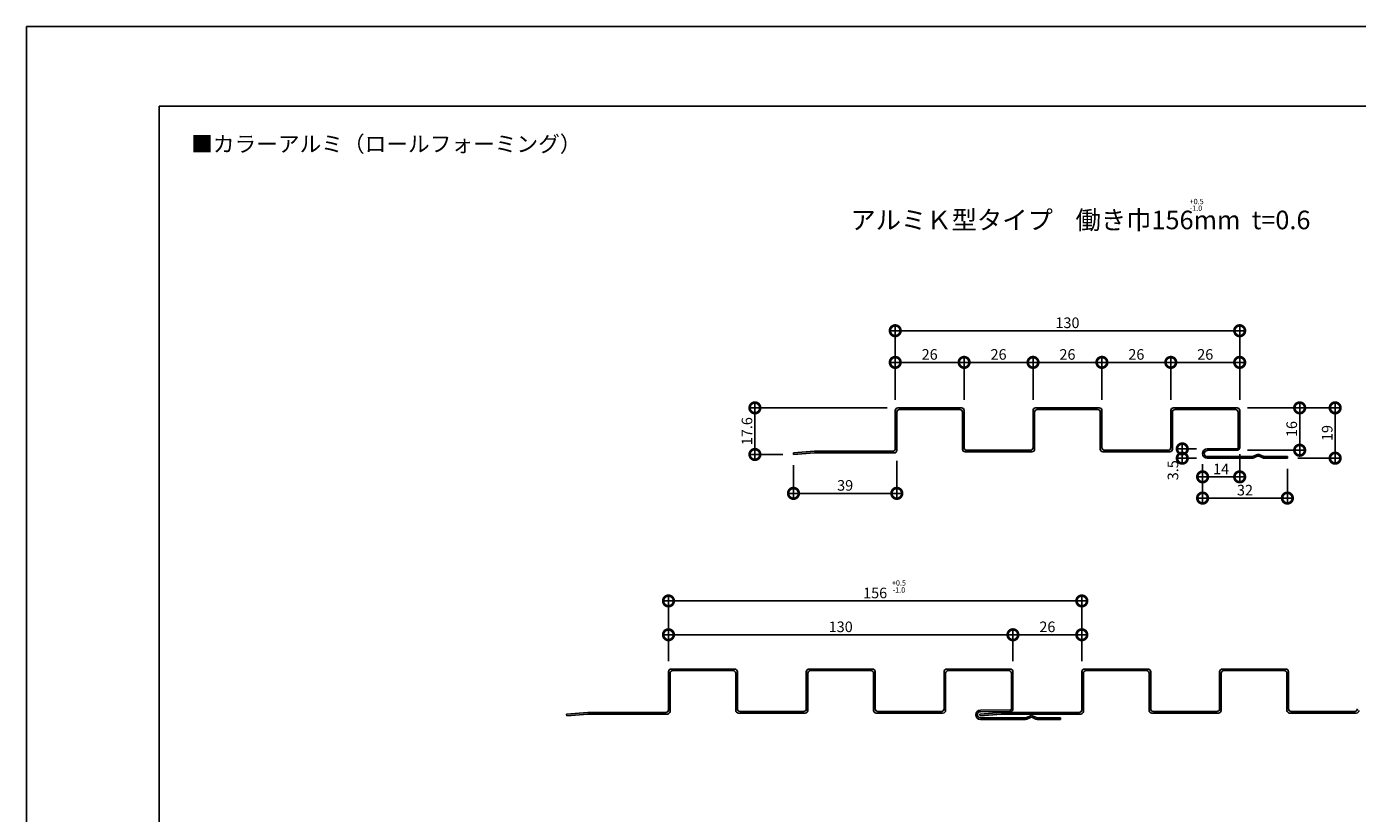
# Model space of a CAD drawing. Extents: x 0 to 229829, y 0 to 37801.
# Drawn here: x 0 to 502, y 297 to 594 of the extents above; entities that cross this region are included whole.
import ezdxf
from ezdxf.enums import TextEntityAlignment as Align

# ---------------------------------------------------------------- set-up
doc = ezdxf.new("R2010")
doc.units = 0
doc.header["$LTSCALE"] = 10
doc.header["$MEASUREMENT"] = 0
doc.layers.get('0').update_dxf_attribs({"linetype": 'CONTINUOUS'})
doc.layers.get('DEFPOINTS').update_dxf_attribs({"linetype": 'CONTINUOUS'})
for name, color, linetype in [('FORM', 7, 'CONTINUOUS'), ('MAIN', 4, 'CONTINUOUS'), ('SUB', 3, 'CONTINUOUS'), ('寸法', 7, 'CONTINUOUS')]:
    doc.layers.add(name, color=color, linetype=linetype)
doc.styles.add('MSPG', font='MS PGothic.ttf')
doc.styles.get("Standard").update_dxf_attribs({"font": 'romans.shx', "bigfont": 'bigfont.shx'})
doc.dimstyles.get("Standard").update_dxf_attribs({"dimtxt": 0.18, "dimasz": 0.18, "dimexe": 0.18, "dimexo": 0.0625, "dimgap": 0.09, "dimtad": 0, "dimtih": 1, "dimtoh": 1, "dimdec": 4, "dimzin": 0, "dimdsep": 46, "dimtxsty": 'STANDARD', "dimcen": 0.09, "dimadec": 0, "dimazin": 0, "dimtfac": 1, "dimtdec": 4, "dimtofl": 0, "dimtmove": 0, "dimatfit": 3, "dimfxl": 1, "dimtolj": 1, "dimtzin": 0, "dimarcsym": 0})

# ---------------------------------------------------------------- blocks, each defined once
blk = doc.blocks.new('_DOTSMALL')
at = {"color": 0, "linetype": 'ByBlock', "const_width": 0.5}
blk.add_lwpolyline([(-0.0625, 0, 1), (0.0625, 0, 1)], format="xyb", close=True, dxfattribs=at)
blk = doc.blocks.new('*D1')
at = {"layer": 'DEFPOINTS', "color": 0, "ltscale": 20}
for p in [(431.82, 467.25), (431.82, 449.08), (457.82, 449.08)]:
    blk.add_point(p, dxfattribs=at)
at = {"layer": '寸法', "color": 0, "lineweight": -2, "ltscale": 20}
for p, q in [((459.82, 467.25), (429.82, 467.25)), ((431.82, 453.08), (431.82, 469.25)), ((457.82, 453.08), (457.82, 469.25))]:
    blk.add_line(p, q, dxfattribs=at)
at = {"layer": '寸法', "color": 0, "lineweight": -2, "ltscale": 20, "xscale": 8, "yscale": 8, "zscale": 8, "rotation": 180}
blk.add_blockref('_DOTSMALL', (431.82, 467.25), dxfattribs=at)
at = {"layer": '寸法', "color": 0, "lineweight": -2, "ltscale": 20, "xscale": 8, "yscale": 8, "zscale": 8}
blk.add_blockref('_DOTSMALL', (457.82, 467.25), dxfattribs=at)
at = {"layer": '寸法', "color": 1, "ltscale": 20, "insert": (444.82, 470.25), "char_height": 4, "attachment_point": 5}
blk.add_mtext('\\A1;26', dxfattribs=at)
blk = doc.blocks.new('*D2')
at = {"layer": 'DEFPOINTS', "color": 0, "ltscale": 20}
for p in [(405.82, 467.25), (405.82, 449.08), (431.82, 449.08)]:
    blk.add_point(p, dxfattribs=at)
at = {"layer": '寸法', "color": 0, "lineweight": -2, "ltscale": 20}
for p, q in [((433.82, 467.25), (403.82, 467.25)), ((405.82, 453.08), (405.82, 469.25)), ((431.82, 453.08), (431.82, 469.25))]:
    blk.add_line(p, q, dxfattribs=at)
at = {"layer": '寸法', "color": 0, "lineweight": -2, "ltscale": 20, "xscale": 8, "yscale": 8, "zscale": 8, "rotation": 180}
blk.add_blockref('_DOTSMALL', (405.82, 467.25), dxfattribs=at)
at = {"layer": '寸法', "color": 0, "lineweight": -2, "ltscale": 20, "xscale": 8, "yscale": 8, "zscale": 8}
blk.add_blockref('_DOTSMALL', (431.82, 467.25), dxfattribs=at)
at = {"layer": '寸法', "color": 1, "ltscale": 20, "insert": (418.82, 470.25), "char_height": 4, "attachment_point": 5}
blk.add_mtext('\\A1;26', dxfattribs=at)
blk = doc.blocks.new('*D3')
at = {"layer": 'DEFPOINTS', "color": 0, "ltscale": 20}
for p in [(379.82, 467.25), (379.82, 449.08), (405.82, 449.08)]:
    blk.add_point(p, dxfattribs=at)
at = {"layer": '寸法', "color": 0, "lineweight": -2, "ltscale": 20}
for p, q in [((407.82, 467.25), (377.82, 467.25)), ((379.82, 453.08), (379.82, 469.25)), ((405.82, 453.08), (405.82, 469.25))]:
    blk.add_line(p, q, dxfattribs=at)
at = {"layer": '寸法', "color": 0, "lineweight": -2, "ltscale": 20, "xscale": 8, "yscale": 8, "zscale": 8, "rotation": 180}
blk.add_blockref('_DOTSMALL', (379.82, 467.25), dxfattribs=at)
at = {"layer": '寸法', "color": 0, "lineweight": -2, "ltscale": 20, "xscale": 8, "yscale": 8, "zscale": 8}
blk.add_blockref('_DOTSMALL', (405.82, 467.25), dxfattribs=at)
at = {"layer": '寸法', "color": 1, "ltscale": 20, "insert": (392.82, 470.25), "char_height": 4, "attachment_point": 5}
blk.add_mtext('\\A1;26', dxfattribs=at)
blk = doc.blocks.new('*D4')
at = {"layer": 'DEFPOINTS', "color": 0, "ltscale": 20}
for p in [(353.82, 467.25), (353.82, 449.08), (379.82, 449.08)]:
    blk.add_point(p, dxfattribs=at)
at = {"layer": '寸法', "color": 0, "lineweight": -2, "ltscale": 20}
for p, q in [((381.82, 467.25), (351.82, 467.25)), ((353.82, 453.08), (353.82, 469.25)), ((379.82, 453.08), (379.82, 469.25))]:
    blk.add_line(p, q, dxfattribs=at)
at = {"layer": '寸法', "color": 0, "lineweight": -2, "ltscale": 20, "xscale": 8, "yscale": 8, "zscale": 8, "rotation": 180}
blk.add_blockref('_DOTSMALL', (353.82, 467.25), dxfattribs=at)
at = {"layer": '寸法', "color": 0, "lineweight": -2, "ltscale": 20, "xscale": 8, "yscale": 8, "zscale": 8}
blk.add_blockref('_DOTSMALL', (379.82, 467.25), dxfattribs=at)
at = {"layer": '寸法', "color": 1, "ltscale": 20, "insert": (366.82, 470.25), "char_height": 4, "attachment_point": 5}
blk.add_mtext('\\A1;26', dxfattribs=at)
blk = doc.blocks.new('*D5')
at = {"layer": 'DEFPOINTS', "color": 0, "ltscale": 20}
for p in [(327.82, 467.25), (327.82, 449.08), (353.82, 449.08)]:
    blk.add_point(p, dxfattribs=at)
at = {"layer": '寸法', "color": 0, "lineweight": -2, "ltscale": 20}
for p, q in [((355.82, 467.25), (325.82, 467.25)), ((327.82, 453.08), (327.82, 469.25)), ((353.82, 453.08), (353.82, 469.25))]:
    blk.add_line(p, q, dxfattribs=at)
at = {"layer": '寸法', "color": 0, "lineweight": -2, "ltscale": 20, "xscale": 8, "yscale": 8, "zscale": 8, "rotation": 180}
blk.add_blockref('_DOTSMALL', (327.82, 467.25), dxfattribs=at)
at = {"layer": '寸法', "color": 0, "lineweight": -2, "ltscale": 20, "xscale": 8, "yscale": 8, "zscale": 8}
blk.add_blockref('_DOTSMALL', (353.82, 467.25), dxfattribs=at)
at = {"layer": '寸法', "color": 1, "ltscale": 20, "insert": (340.82, 470.25), "char_height": 4, "attachment_point": 5}
blk.add_mtext('\\A1;26', dxfattribs=at)
blk = doc.blocks.new('*D6')
at = {"layer": 'DEFPOINTS', "color": 0, "ltscale": 20}
for p in [(327.82, 479.2), (327.82, 449.08), (457.82, 449.08)]:
    blk.add_point(p, dxfattribs=at)
at = {"layer": '寸法', "color": 0, "lineweight": -2, "ltscale": 20}
for p, q in [((459.82, 479.2), (325.82, 479.2)), ((327.82, 453.08), (327.82, 481.2)), ((457.82, 453.08), (457.82, 481.2))]:
    blk.add_line(p, q, dxfattribs=at)
at = {"layer": '寸法', "color": 0, "lineweight": -2, "ltscale": 20, "xscale": 8, "yscale": 8, "zscale": 8, "rotation": 180}
blk.add_blockref('_DOTSMALL', (327.82, 479.2), dxfattribs=at)
at = {"layer": '寸法', "color": 0, "lineweight": -2, "ltscale": 20, "xscale": 8, "yscale": 8, "zscale": 8}
blk.add_blockref('_DOTSMALL', (457.82, 479.2), dxfattribs=at)
at = {"layer": '寸法', "color": 1, "ltscale": 20, "insert": (392.82, 482.2), "char_height": 4, "attachment_point": 5}
blk.add_mtext('\\A1;130', dxfattribs=at)
blk = doc.blocks.new('*D7')
at = {"layer": 'DEFPOINTS', "color": 0, "ltscale": 20}
for p in [(372.24, 364.43), (372.24, 350.48), (398.24, 350.48)]:
    blk.add_point(p, dxfattribs=at)
at = {"layer": '寸法', "color": 0, "lineweight": -2, "ltscale": 20}
for p, q in [((400.24, 364.43), (370.24, 364.43)), ((372.24, 354.48), (372.24, 366.43)), ((398.24, 354.48), (398.24, 366.43))]:
    blk.add_line(p, q, dxfattribs=at)
at = {"layer": '寸法', "color": 0, "lineweight": -2, "ltscale": 20, "xscale": 8, "yscale": 8, "zscale": 8, "rotation": 180}
blk.add_blockref('_DOTSMALL', (372.24, 364.43), dxfattribs=at)
at = {"layer": '寸法', "color": 0, "lineweight": -2, "ltscale": 20, "xscale": 8, "yscale": 8, "zscale": 8}
blk.add_blockref('_DOTSMALL', (398.24, 364.43), dxfattribs=at)
at = {"layer": '寸法', "color": 1, "ltscale": 20, "insert": (385.24, 367.43), "char_height": 4, "attachment_point": 5}
blk.add_mtext('\\A1;26', dxfattribs=at)
blk = doc.blocks.new('*D8')
at = {"layer": 'DEFPOINTS', "color": 0, "ltscale": 20}
for p in [(242.24, 364.43), (242.24, 350.48), (372.24, 350.48)]:
    blk.add_point(p, dxfattribs=at)
at = {"layer": '寸法', "color": 0, "lineweight": -2, "ltscale": 20}
for p, q in [((374.24, 364.43), (240.24, 364.43)), ((242.24, 354.48), (242.24, 366.43)), ((372.24, 354.48), (372.24, 366.43))]:
    blk.add_line(p, q, dxfattribs=at)
at = {"layer": '寸法', "color": 0, "lineweight": -2, "ltscale": 20, "xscale": 8, "yscale": 8, "zscale": 8, "rotation": 180}
blk.add_blockref('_DOTSMALL', (242.24, 364.43), dxfattribs=at)
at = {"layer": '寸法', "color": 0, "lineweight": -2, "ltscale": 20, "xscale": 8, "yscale": 8, "zscale": 8}
blk.add_blockref('_DOTSMALL', (372.24, 364.43), dxfattribs=at)
at = {"layer": '寸法', "color": 1, "ltscale": 20, "insert": (307.24, 367.43), "char_height": 4, "attachment_point": 5}
blk.add_mtext('\\A1;130', dxfattribs=at)
blk = doc.blocks.new('*D9')
at = {"layer": 'DEFPOINTS', "color": 0, "ltscale": 20}
for p in [(242.24, 377.2), (242.24, 350.48), (398.24, 350.48)]:
    blk.add_point(p, dxfattribs=at)
at = {"layer": '寸法', "color": 0, "lineweight": -2, "ltscale": 20}
for p, q in [((400.24, 377.2), (240.24, 377.2)), ((242.24, 354.48), (242.24, 379.2)), ((398.24, 354.48), (398.24, 379.2))]:
    blk.add_line(p, q, dxfattribs=at)
at = {"layer": '寸法', "color": 0, "lineweight": -2, "ltscale": 20, "xscale": 8, "yscale": 8, "zscale": 8, "rotation": 180}
blk.add_blockref('_DOTSMALL', (242.24, 377.2), dxfattribs=at)
at = {"layer": '寸法', "color": 0, "lineweight": -2, "ltscale": 20, "xscale": 8, "yscale": 8, "zscale": 8}
blk.add_blockref('_DOTSMALL', (398.24, 377.2), dxfattribs=at)
at = {"layer": '寸法', "color": 1, "ltscale": 20, "insert": (320.24, 380.2), "char_height": 4, "attachment_point": 5}
blk.add_mtext('\\A1;156', dxfattribs=at)
blk = doc.blocks.new('*D60')
at = {"color": 0, "lineweight": -2, "ltscale": 20}
for p, q in [((443.82, 428.83), (443.82, 414.02)), ((475.82, 427.08), (475.82, 414.02)), ((441.82, 416.02), (477.82, 416.02))]:
    blk.add_line(p, q, dxfattribs=at)
at = {"layer": 'DEFPOINTS', "color": 0, "ltscale": 20}
for p in [(443.82, 432.83), (475.82, 431.08), (475.82, 416.02)]:
    blk.add_point(p, dxfattribs=at)
at = {"color": 0, "lineweight": -2, "ltscale": 20, "xscale": 8, "yscale": 8, "zscale": 8, "rotation": 180}
blk.add_blockref('_DOTSMALL', (443.82, 416.02), dxfattribs=at)
at = {"color": 0, "lineweight": -2, "ltscale": 20, "xscale": 8, "yscale": 8, "zscale": 8}
blk.add_blockref('_DOTSMALL', (475.82, 416.02), dxfattribs=at)
at = {"color": 1, "ltscale": 20, "insert": (459.82, 419.02), "char_height": 4, "attachment_point": 5}
blk.add_mtext('\\A1;32', dxfattribs=at)
blk = doc.blocks.new('*D61')
at = {"color": 0, "lineweight": -2, "ltscale": 20}
for p, q in [((480.46, 452.08), (480.46, 432.08)), ((460.82, 450.08), (482.46, 450.08)), ((460.82, 434.08), (482.46, 434.08))]:
    blk.add_line(p, q, dxfattribs=at)
at = {"layer": 'DEFPOINTS', "color": 0, "ltscale": 20}
for p in [(456.82, 450.08), (456.82, 434.08), (480.46, 434.08)]:
    blk.add_point(p, dxfattribs=at)
at = {"color": 0, "lineweight": -2, "ltscale": 20, "xscale": 8, "yscale": 8, "zscale": 8}
for p, rotation in [((480.46, 450.08), 90), ((480.46, 434.08), 270)]:
    blk.add_blockref('_DOTSMALL', p, dxfattribs=dict(at, rotation=rotation))
at = {"color": 1, "ltscale": 20, "insert": (477.46, 442.08), "char_height": 4, "attachment_point": 5, "rotation": 90}
blk.add_mtext('\\A1;16', dxfattribs=at)
blk = doc.blocks.new('*D62')
at = {"color": 0, "lineweight": -2, "ltscale": 20}
for p, q in [((493.85, 429.08), (493.85, 452.08)), ((460.82, 450.08), (495.85, 450.08)), ((479.82, 431.08), (495.85, 431.08))]:
    blk.add_line(p, q, dxfattribs=at)
at = {"layer": 'DEFPOINTS', "color": 0, "ltscale": 20}
for p in [(456.82, 450.08), (493.85, 450.08), (475.82, 431.08)]:
    blk.add_point(p, dxfattribs=at)
at = {"color": 0, "lineweight": -2, "ltscale": 20, "xscale": 8, "yscale": 8, "zscale": 8}
for p, rotation in [((493.85, 450.08), 90), ((493.85, 431.08), 270)]:
    blk.add_blockref('_DOTSMALL', p, dxfattribs=dict(at, rotation=rotation))
at = {"color": 1, "ltscale": 20, "insert": (490.85, 440.58), "char_height": 4, "attachment_point": 5, "rotation": 90}
blk.add_mtext('\\A1;19', dxfattribs=at)
blk = doc.blocks.new('*D63')
at = {"color": 0, "lineweight": -2, "ltscale": 20}
for p, q in [((441.57, 434.58), (434.16, 434.58)), ((436.16, 436.58), (436.16, 429.08)), ((441.57, 431.08), (434.16, 431.08))]:
    blk.add_line(p, q, dxfattribs=at)
at = {"layer": 'DEFPOINTS', "color": 0, "ltscale": 20}
for p in [(445.57, 434.58), (436.16, 431.08), (445.57, 431.08)]:
    blk.add_point(p, dxfattribs=at)
at = {"color": 0, "lineweight": -2, "ltscale": 20, "xscale": 8, "yscale": 8, "zscale": 8}
for p, rotation in [((436.16, 434.58), 90), ((436.16, 431.08), 270)]:
    blk.add_blockref('_DOTSMALL', p, dxfattribs=dict(at, rotation=rotation))
at = {"color": 1, "ltscale": 20, "insert": (432.63, 426.53), "char_height": 4, "attachment_point": 5, "rotation": 90}
blk.add_mtext('\\A1;3.5', dxfattribs=at)
blk = doc.blocks.new('*D64')
at = {"color": 0, "lineweight": -2, "ltscale": 20}
for p, q in [((457.82, 432.64), (457.82, 422.03)), ((443.82, 428.83), (443.82, 422.03)), ((441.82, 424.03), (459.82, 424.03))]:
    blk.add_line(p, q, dxfattribs=at)
at = {"layer": 'DEFPOINTS', "color": 0, "ltscale": 20}
for p in [(443.82, 432.83), (457.82, 436.64), (457.82, 424.03)]:
    blk.add_point(p, dxfattribs=at)
at = {"color": 0, "lineweight": -2, "ltscale": 20, "xscale": 8, "yscale": 8, "zscale": 8, "rotation": 180}
blk.add_blockref('_DOTSMALL', (443.82, 424.03), dxfattribs=at)
at = {"color": 0, "lineweight": -2, "ltscale": 20, "xscale": 8, "yscale": 8, "zscale": 8}
blk.add_blockref('_DOTSMALL', (457.82, 424.03), dxfattribs=at)
at = {"color": 1, "ltscale": 20, "insert": (450.82, 427.03), "char_height": 4, "attachment_point": 5}
blk.add_mtext('\\A1;14', dxfattribs=at)
blk = doc.blocks.new('*D75')
at = {"color": 0, "lineweight": -2, "ltscale": 20}
for p, q in [((274.86, 452.08), (274.86, 430.48)), ((324.77, 450.08), (272.86, 450.08)), ((285.42, 432.48), (272.86, 432.48))]:
    blk.add_line(p, q, dxfattribs=at)
at = {"layer": 'DEFPOINTS', "color": 0, "ltscale": 20}
for p in [(328.77, 450.08), (274.86, 432.48), (289.42, 432.48)]:
    blk.add_point(p, dxfattribs=at)
at = {"color": 0, "lineweight": -2, "ltscale": 20, "xscale": 8, "yscale": 8, "zscale": 8}
for p, rotation in [((274.86, 450.08), 90), ((274.86, 432.48), 270)]:
    blk.add_blockref('_DOTSMALL', p, dxfattribs=dict(at, rotation=rotation))
at = {"color": 1, "ltscale": 20, "insert": (271.86, 441.28), "char_height": 4, "attachment_point": 5, "rotation": 90}
blk.add_mtext('\\A1;17.6', dxfattribs=at)
blk = doc.blocks.new('*D76')
at = {"color": 0, "lineweight": -2, "ltscale": 20}
for p, q in [((289.42, 428.48), (289.42, 415.81)), ((328.42, 430.08), (328.42, 415.81)), ((330.42, 417.81), (287.42, 417.81))]:
    blk.add_line(p, q, dxfattribs=at)
at = {"layer": 'DEFPOINTS', "color": 0, "ltscale": 20}
for p in [(289.42, 432.48), (328.42, 434.08), (289.42, 417.81)]:
    blk.add_point(p, dxfattribs=at)
at = {"color": 0, "lineweight": -2, "ltscale": 20, "xscale": 8, "yscale": 8, "zscale": 8, "rotation": 180}
blk.add_blockref('_DOTSMALL', (289.42, 417.81), dxfattribs=at)
at = {"color": 0, "lineweight": -2, "ltscale": 20, "xscale": 8, "yscale": 8, "zscale": 8}
blk.add_blockref('_DOTSMALL', (328.42, 417.81), dxfattribs=at)
at = {"color": 1, "ltscale": 20, "insert": (308.92, 420.81), "char_height": 4, "attachment_point": 5}
blk.add_mtext('\\A1;39', dxfattribs=at)

msp = doc.modelspace()

# ---------------------------------------------------------------- linework, layer by layer
at = {"layer": 'FORM', "color": 7, "linetype": 'Continuous'}
for p, q in [((0, 594), (840, 594)), ((0, 0), (0, 594))]:
    msp.add_line(p, q, dxfattribs=at)
at = {"layer": 'FORM', "color": 5, "linetype": 'Continuous'}
for p, q in [((810, 564), (50, 564)), ((50, 564), (50, 30))]:
    msp.add_line(p, q, dxfattribs=at)
at = {"layer": 'MAIN'}
for p, q in [((327.82, 434.676), (327.82, 449.076)), ((328.42, 434.076), (328.42, 448.476)), ((328.82, 450.076), (352.82, 450.076)), ((329.42, 449.476), (352.22, 449.476)), ((353.22, 434.476), (353.22, 448.476)), ((353.82, 435.076), (353.82, 449.076)), ((379.82, 435.076), (379.82, 449.076)), ((380.42, 434.476), (380.42, 448.476)), ((380.82, 450.076), (404.82, 450.076)), ((381.42, 449.476), (404.22, 449.476)), ((405.22, 434.476), (405.22, 448.476)), ((405.82, 435.076), (405.82, 449.076)), ((431.82, 435.076), (431.82, 449.076)), ((432.42, 434.476), (432.42, 448.476)), ((432.82, 450.076), (456.82, 450.076)), ((433.42, 449.476), (456.22, 449.476)), ((457.22, 435.076), (457.22, 448.476)), ((457.82, 435.076), (457.82, 449.076)), ((326.82, 433.676), (297.375, 433.676)), ((327.42, 433.076), (297.397, 433.076)), ((354.22, 433.476), (379.42, 433.476)), ((354.82, 434.076), (378.82, 434.076)), ((406.22, 433.476), (431.42, 433.476)), ((406.82, 434.076), (430.82, 434.076)), ((445.57, 431.676), (462.369, 431.676)), ((445.57, 431.076), (462.498, 431.076)), ((467.142, 431.076), (475.82, 431.076)), ((467.27, 431.676), (475.82, 431.676)), ((242.241, 336.078), (242.241, 350.478)), ((242.841, 335.478), (242.841, 349.878)), ((243.241, 351.478), (267.241, 351.478)), ((243.841, 350.878), (266.641, 350.878)), ((267.641, 335.878), (267.641, 349.878)), ((268.241, 336.478), (268.241, 350.478)), ((294.241, 336.478), (294.241, 350.478)), ((294.841, 335.878), (294.841, 349.878)), ((295.241, 351.478), (319.241, 351.478)), ((295.841, 350.878), (318.641, 350.878)), ((319.641, 335.878), (319.641, 349.878)), ((320.241, 336.478), (320.241, 350.478)), ((346.241, 336.478), (346.241, 350.478)), ((346.841, 335.878), (346.841, 349.878)), ((347.241, 351.478), (371.241, 351.478)), ((347.841, 350.878), (370.641, 350.878)), ((371.641, 336.478), (371.641, 349.878)), ((372.241, 336.478), (372.241, 350.478)), ((241.241, 335.078), (211.796, 335.078)), ((241.841, 334.478), (211.818, 334.478)), ((268.641, 334.878), (293.841, 334.878)), ((269.241, 335.478), (293.241, 335.478)), ((320.641, 334.878), (345.841, 334.878)), ((321.241, 335.478), (345.241, 335.478)), ((358.241, 334.228), (358.241, 334.228)), ((359.991, 333.078), (376.79, 333.078)), ((359.991, 332.478), (376.919, 332.478)), ((381.563, 332.478), (390.241, 332.478)), ((381.692, 333.078), (390.241, 333.078))]:
    msp.add_line(p, q, dxfattribs=at)
at = {"layer": 'MAIN', "ltscale": 20}
for p, q in [((297.375, 433.676), (289.375, 433.076)), ((289.375, 433.076), (289.42, 432.478)), ((297.397, 433.076), (289.42, 432.478)), ((456.818, 434.676), (445.567, 434.576)), ((456.82, 434.076), (445.57, 433.976)), ((462.985, 431.808), (464.204, 432.357)), ((465.435, 432.357), (466.655, 431.808)), ((464.45, 431.81), (463.113, 431.208)), ((466.526, 431.208), (465.189, 431.81)), ((475.82, 431.676), (475.82, 431.076)), ((211.796, 335.078), (203.796, 334.478)), ((203.796, 334.478), (203.841, 333.88)), ((211.818, 334.478), (203.841, 333.88)), ((371.239, 336.078), (359.988, 335.978)), ((371.241, 335.478), (359.991, 335.378)), ((377.406, 333.21), (378.625, 333.759)), ((378.872, 333.212), (377.534, 332.61)), ((380.947, 332.61), (379.61, 333.212)), ((379.856, 333.759), (381.076, 333.21)), ((390.241, 333.078), (390.241, 332.478))]:
    msp.add_line(p, q, dxfattribs=at)
at = {"layer": 'MAIN'}
for centre, radius, start, end in [((328.82, 449.076), 1, 90, 180), ((329.42, 448.476), 1, 90, 180), ((352.22, 448.476), 1, 0, 90), ((352.82, 449.076), 1, 0, 90), ((380.82, 449.076), 1, 90, 180), ((381.42, 448.476), 1, 90, 180), ((404.22, 448.476), 1, 0, 90), ((404.82, 449.076), 1, 0, 90), ((432.82, 449.076), 1, 90, 180), ((433.42, 448.476), 1, 90, 180), ((456.22, 448.476), 1, 0, 90), ((456.82, 449.076), 1, 0, 90), ((326.82, 434.676), 1, 270, 0), ((327.42, 434.076), 1, 270, 0), ((354.22, 434.476), 1, 180, 270), ((354.82, 435.076), 1, 180, 270), ((378.82, 435.076), 1, 270, 0), ((379.42, 434.476), 1, 270, 0), ((406.22, 434.476), 1, 180, 270), ((406.82, 435.076), 1, 180, 270), ((430.82, 435.076), 1, 270, 0), ((431.42, 434.476), 1, 270, 0), ((445.57, 432.826), 1.75, 90.09644, 180), ((445.57, 432.826), 1.75, 180, 270), ((445.57, 432.826), 1.15, 90, 180), ((445.57, 432.826), 1.15, 180, 270), ((456.82, 435.076), 0.4, 269.70403, 0), ((456.82, 435.076), 1, 270, 0), ((467.142, 432.576), 1.5, 245.77225, 270), ((467.27, 433.176), 1.5, 245.77225, 270), ((243.241, 350.478), 1, 90, 180), ((243.841, 349.878), 1, 90, 180), ((266.641, 349.878), 1, 0, 90), ((267.241, 350.478), 1, 0, 90), ((295.241, 350.478), 1, 90, 180), ((295.841, 349.878), 1, 90, 180), ((318.641, 349.878), 1, 0, 90), ((319.241, 350.478), 1, 0, 90), ((347.241, 350.478), 1, 90, 180), ((347.841, 349.878), 1, 90, 180), ((370.641, 349.878), 1, 0, 90), ((371.241, 350.478), 1, 0, 90), ((241.241, 336.078), 1, 270, 0), ((241.841, 335.478), 1, 270, 0), ((268.641, 335.878), 1, 180, 270), ((269.241, 336.478), 1, 180, 270), ((293.241, 336.478), 1, 270, 0), ((293.841, 335.878), 1, 270, 0), ((320.641, 335.878), 1, 180, 270), ((321.241, 336.478), 1, 180, 270), ((345.241, 336.478), 1, 270, 0), ((345.841, 335.878), 1, 270, 0), ((359.991, 334.228), 1.75, 90.09644, 180), ((359.991, 334.228), 1.75, 180, 270), ((359.991, 334.228), 1.15, 90, 180), ((359.991, 334.228), 1.15, 180, 270), ((371.241, 336.478), 0.4, 269.70403, 0), ((371.241, 336.478), 1, 270, 0), ((381.563, 333.978), 1.5, 245.77225, 270), ((381.692, 334.578), 1.5, 245.77225, 270)]:
    msp.add_arc(centre, radius, start, end, dxfattribs=at)
at = {"layer": 'MAIN', "ltscale": 20}
for centre, radius, start, end in [((464.82, 430.989), 1.5, 65.77225, 114.22775), ((462.369, 433.176), 1.5, 270, 294.22775), ((462.498, 432.576), 1.5, 270, 294.22775), ((464.82, 430.989), 0.9, 65.77225, 114.22775), ((376.79, 334.578), 1.5, 270, 294.22775), ((376.919, 333.978), 1.5, 270, 294.22775), ((379.241, 332.391), 1.5, 65.77225, 114.22775), ((379.241, 332.391), 0.9, 65.77225, 114.22775)]:
    msp.add_arc(centre, radius, start, end, dxfattribs=at)
at = {"layer": 'SUB'}
for p, q in [((398.241, 336.078), (398.241, 350.478)), ((398.841, 335.478), (398.841, 349.878)), ((399.241, 351.478), (423.241, 351.478)), ((399.841, 350.878), (422.641, 350.878)), ((423.641, 335.878), (423.641, 349.878)), ((424.241, 336.478), (424.241, 350.478)), ((450.241, 336.478), (450.241, 350.478)), ((450.841, 335.878), (450.841, 349.878)), ((451.241, 351.478), (475.241, 351.478)), ((451.841, 350.878), (474.641, 350.878)), ((475.641, 335.878), (475.641, 349.878)), ((476.241, 336.478), (476.241, 350.478)), ((397.241, 335.078), (367.796, 335.078)), ((397.841, 334.478), (367.818, 334.478)), ((424.641, 334.878), (449.841, 334.878)), ((425.241, 335.478), (449.241, 335.478)), ((476.641, 334.878), (501.841, 334.878)), ((477.241, 335.478), (501.241, 335.478))]:
    msp.add_line(p, q, dxfattribs=at)
at = {"layer": 'SUB', "ltscale": 20}
for p, q in [((367.796, 335.078), (359.796, 334.478)), ((359.796, 334.478), (359.841, 333.88)), ((367.818, 334.478), (359.841, 333.88))]:
    msp.add_line(p, q, dxfattribs=at)
at = {"layer": 'SUB'}
for centre, start, end in [((399.241, 350.478), 90, 180), ((399.841, 349.878), 90, 180), ((422.641, 349.878), 0, 90), ((423.241, 350.478), 0, 90), ((451.241, 350.478), 90, 180), ((451.841, 349.878), 90, 180), ((474.641, 349.878), 0, 90), ((475.241, 350.478), 0, 90), ((397.241, 336.078), 270, 0), ((397.841, 335.478), 270, 0), ((424.641, 335.878), 180, 270), ((425.241, 336.478), 180, 270), ((449.241, 336.478), 270, 0), ((449.841, 335.878), 270, 0), ((476.641, 335.878), 180, 270), ((477.241, 336.478), 180, 270), ((501.241, 336.478), 270, 0), ((501.841, 335.878), 270, 0)]:
    msp.add_arc(centre, 1, start, end, dxfattribs=at)

# ---------------------------------------------------------------- texts
for s, height, p in [('+0.5', 2, (438.938, 526.971)), ('アルミＫ型タイプ    働き巾156mm  t=0.6', 7, (310.912, 517.509)), ('-1.0', 2, (438.938, 524.459))]:
    msp.add_text(s, height=height).set_placement(p)
at = {"layer": 'FORM', "color": 7, "linetype": 'Continuous', "style": 'MSPG'}
msp.add_text('■カラーアルミ（ロールフォーミング）', height=6, dxfattribs=at).set_placement((62.085, 549.702), align=Align.MIDDLE_LEFT)
at = {"layer": '寸法', "color": 1, "ltscale": 20, "char_height": 2, "attachment_point": 5}
for s, insert in [('+0.5', (329.216, 383.723)), ('-1.0', (329.216, 381.048))]:
    msp.add_mtext(s, dxfattribs=dict(at, insert=insert))

# ---------------------------------------------------------------- dimensions: what is measured, and where the dimension line sits
at = {"ltscale": 20}
for base, p1, p2, override, picture, middle in [((274.864, 432.478), (328.775, 450.076), (289.42, 432.478), {"dimscale": 2, "dimtxt": 2, "dimasz": 4, "dimexe": 1, "dimexo": 2, "dimgap": 0.5, "dimtad": 1, "dimtih": 0, "dimtoh": 0, "dimdec": 2, "dimzin": 12, "dimblk1": 'DOTSMALL', "dimblk2": 'DOTSMALL', "dimsah": 1, "dimcen": 1, "dimdle": 1, "dimclrt": 1, "dimtdec": 2, "dimtofl": 1, "dimtmove": 2, "dimldrblk": 'DOTSMALL', "dimtzin": 12}, '*D75', (271.864, 441.277)), ((480.457, 434.076), (456.82, 450.076), (456.82, 434.076), {"dimscale": 2, "dimtxt": 2, "dimasz": 4, "dimexe": 1, "dimexo": 2, "dimgap": 0.5, "dimtad": 1, "dimtih": 0, "dimtoh": 0, "dimdec": 2, "dimzin": 12, "dimblk1": 'DOTSMALL', "dimblk2": 'DOTSMALL', "dimsah": 1, "dimcen": 1, "dimdle": 1, "dimclrt": 1, "dimtdec": 2, "dimtofl": 1, "dimldrblk": 'DOTSMALL', "dimtzin": 12}, '*D61', (477.457, 442.076)), ((493.853, 450.076), (475.82, 431.076), (456.82, 450.076), {"dimscale": 2, "dimtxt": 2, "dimasz": 4, "dimexe": 1, "dimexo": 2, "dimgap": 0.5, "dimtad": 1, "dimtih": 0, "dimtoh": 0, "dimdec": 2, "dimzin": 12, "dimblk1": 'DOTSMALL', "dimblk2": 'DOTSMALL', "dimsah": 1, "dimcen": 1, "dimdle": 1, "dimclrt": 1, "dimtdec": 2, "dimtofl": 1, "dimldrblk": 'DOTSMALL', "dimtzin": 12}, '*D62', (490.853, 440.576))]:
    dim = msp.add_linear_dim(base=base, p1=p1, p2=p2, angle=90, dimstyle='STANDARD', override=override, dxfattribs=at)
    dim.commit()
    dim.dimension.update_dxf_attribs({"geometry": picture, "text_midpoint": middle})
dim = msp.add_linear_dim(base=(436.162, 431.076), p1=(445.567, 434.576), p2=(445.567, 431.076), angle=90, dimstyle='STANDARD', override={"dimscale": 2, "dimtxt": 2, "dimasz": 4, "dimexe": 1, "dimexo": 2, "dimgap": 0.5, "dimtad": 1, "dimtih": 0, "dimtoh": 0, "dimdec": 2, "dimzin": 12, "dimblk1": 'DOTSMALL', "dimblk2": 'DOTSMALL', "dimsah": 1, "dimcen": 1, "dimdle": 1, "dimclrt": 1, "dimtdec": 2, "dimtofl": 1, "dimtmove": 2, "dimldrblk": 'DOTSMALL', "dimtzin": 12}, dxfattribs=at)
dim.commit()
dim.dimension.update_dxf_attribs({"geometry": '*D63', "text_midpoint": (432.629, 426.533), "dimtype": 160})
for base, p1, p2, override, picture, middle in [((289.42, 417.809), (328.42, 434.076), (289.42, 432.478), {"dimscale": 2, "dimtxt": 2, "dimasz": 4, "dimexe": 1, "dimexo": 2, "dimgap": 0.5, "dimtad": 1, "dimtih": 0, "dimtoh": 0, "dimdec": 2, "dimzin": 12, "dimblk1": 'DOTSMALL', "dimblk2": 'DOTSMALL', "dimsah": 1, "dimcen": 1, "dimdle": 1, "dimclrt": 1, "dimtdec": 2, "dimtofl": 1, "dimtmove": 2, "dimldrblk": 'DOTSMALL', "dimtzin": 12}, '*D76', (308.92, 420.809)), ((457.82, 424.035), (443.82, 432.826), (457.82, 436.639), {"dimscale": 2, "dimtxt": 2, "dimasz": 4, "dimexe": 1, "dimexo": 2, "dimgap": 0.5, "dimtad": 1, "dimtih": 0, "dimtoh": 0, "dimdec": 2, "dimzin": 12, "dimblk1": 'DOTSMALL', "dimblk2": 'DOTSMALL', "dimsah": 1, "dimcen": 1, "dimdle": 1, "dimclrt": 1, "dimtdec": 2, "dimtofl": 1, "dimtmove": 2, "dimldrblk": 'DOTSMALL', "dimtzin": 12}, '*D64', (450.82, 427.035)), ((475.82, 416.016), (443.82, 432.826), (475.82, 431.076), {"dimscale": 2, "dimtxt": 2, "dimasz": 4, "dimexe": 1, "dimexo": 2, "dimgap": 0.5, "dimtad": 1, "dimtih": 0, "dimtoh": 0, "dimdec": 2, "dimzin": 12, "dimblk1": 'DOTSMALL', "dimblk2": 'DOTSMALL', "dimsah": 1, "dimcen": 1, "dimdle": 1, "dimclrt": 1, "dimtdec": 2, "dimtofl": 1, "dimldrblk": 'DOTSMALL', "dimtzin": 12}, '*D60', (459.82, 419.016))]:
    dim = msp.add_linear_dim(base=base, p1=p1, p2=p2, dimstyle='STANDARD', override=override, dxfattribs=at)
    dim.commit()
    dim.dimension.update_dxf_attribs({"geometry": picture, "text_midpoint": middle})
at = {"layer": '寸法', "ltscale": 20}
for base, p1, p2, picture, middle in [((327.82, 479.202), (457.82, 449.076), (327.82, 449.076), '*D6', (392.82, 482.202)), ((327.82, 467.251), (353.82, 449.076), (327.82, 449.076), '*D5', (340.82, 470.251)), ((353.82, 467.251), (379.82, 449.076), (353.82, 449.076), '*D4', (366.82, 470.251)), ((379.82, 467.251), (405.82, 449.076), (379.82, 449.076), '*D3', (392.82, 470.251)), ((405.82, 467.251), (431.82, 449.076), (405.82, 449.076), '*D2', (418.82, 470.251)), ((431.82, 467.251), (457.82, 449.076), (431.82, 449.076), '*D1', (444.82, 470.251)), ((242.241, 377.201), (398.241, 350.478), (242.241, 350.478), '*D9', (320.241, 380.201)), ((242.241, 364.427), (372.241, 350.478), (242.241, 350.478), '*D8', (307.241, 367.427)), ((372.241, 364.427), (398.241, 350.478), (372.241, 350.478), '*D7', (385.241, 367.427))]:
    dim = msp.add_linear_dim(base=base, p1=p1, p2=p2, dimstyle='STANDARD', override={"dimscale": 2, "dimtxt": 2, "dimasz": 4, "dimexe": 1, "dimexo": 2, "dimgap": 0.5, "dimtad": 1, "dimtih": 0, "dimtoh": 0, "dimdec": 2, "dimzin": 12, "dimblk1": 'DOTSMALL', "dimblk2": 'DOTSMALL', "dimsah": 1, "dimcen": 1, "dimdle": 1, "dimclrt": 1, "dimtdec": 2, "dimtofl": 1, "dimtmove": 2, "dimtzin": 12}, dxfattribs=at)
    dim.commit()
    dim.dimension.update_dxf_attribs({"geometry": picture, "text_midpoint": middle})

doc.saveas('drawing.dxf')
